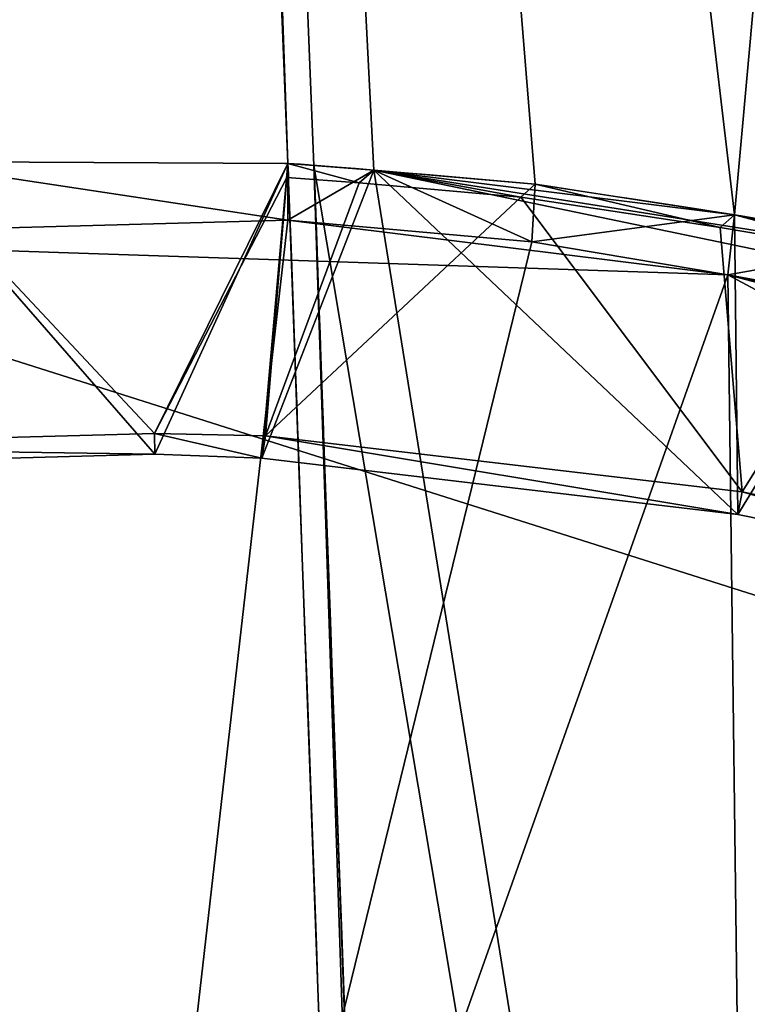
# Model space of a CAD drawing. Units: metres. Extents: x 71246 to 71886, y 348485 to 349008.
# Drawn here: x 71470 to 71480, y 348717 to 348731 of the extents above; entities that cross this region are included whole.
import ezdxf

# ---------------------------------------------------------------- set-up
doc = ezdxf.new("R2010")
doc.units = ezdxf.units.M
for name, color, linetype in [('BreakBottoms', 214, 'Continuous'), ('BreakTops', 212, 'Continuous'), ('FacadeFaces', 250, 'Continuous'), ('FloorBoundary', 4, 'Continuous'), ('FloorFaces', 250, 'Continuous'), ('OuterEaves', 4, 'Continuous'), ('OuterWalls', 4, 'Continuous'), ('RoofFaces', 250, 'Continuous'), ('TerrainIntersection', 106, 'Continuous'), ('VerticalRoofFaces', 43, 'Continuous')]:
    doc.layers.add(name, color=color, linetype=linetype)

msp = doc.modelspace()

# ---------------------------------------------------------------- linework, layer by layer
at = {"layer": 'BreakBottoms'}
for points in [[(71473.349, 348729.42, 284.337), (71473.335, 348729.219, 284.337)], [(71473.335, 348729.219, 284.337), (71474.362, 348729.142, 284.337), (71476.656, 348728.94, 284.337), (71479.488, 348728.506, 284.337), (71481.898, 348728.1, 284.337), (71484.151, 348727.59, 284.337), (71486.267, 348727.076, 284.337), (71487.973, 348726.557, 284.337), (71489.29, 348726.133, 284.337), (71490.028, 348725.829, 284.337)], [(71498.746, 348718.132, 284.337), (71494.417, 348720.238, 284.337), (71489.615, 348722.131, 284.337), (71483.85, 348723.907, 284.337), (71479.803, 348724.752, 284.337), (71473.032, 348725.549, 284.337), (71471.454, 348725.58, 284.337), (71464.386, 348725.392, 284.337), (71461.211, 348725.05, 284.337), (71458.091, 348724.556, 284.337), (71454.445, 348723.746, 284.337), (71451.19, 348722.714, 284.337), (71449.42, 348722.069, 284.337), (71447.074, 348721.161, 284.337), (71444.542, 348720.249, 284.337), (71442.088, 348718.989, 284.337), (71439.909, 348717.848, 284.337), (71437.846, 348716.554, 284.337), (71435.938, 348715.237, 284.337)]]:
    msp.add_polyline3d(points, dxfattribs=at)
at = {"layer": 'BreakTops'}
for points in [[(71473.349, 348729.42, 285.44), (71473.335, 348729.219, 285.44)], [(71473.335, 348729.219, 285.44), (71474.362, 348729.142, 285.44), (71476.656, 348728.94, 285.44), (71479.488, 348728.506, 285.44), (71481.898, 348728.1, 285.44), (71484.151, 348727.59, 285.44), (71486.267, 348727.076, 285.44), (71487.973, 348726.557, 285.44), (71489.29, 348726.133, 285.44), (71490.028, 348725.829, 285.44)], [(71498.746, 348718.132, 285.44), (71494.417, 348720.238, 285.44), (71489.615, 348722.131, 285.44), (71483.85, 348723.907, 285.44), (71479.803, 348724.752, 285.44), (71473.032, 348725.549, 285.44), (71471.454, 348725.58, 285.44), (71464.386, 348725.392, 285.44), (71461.211, 348725.05, 285.44), (71458.091, 348724.556, 285.44), (71454.445, 348723.746, 285.44), (71451.19, 348722.714, 285.44), (71449.42, 348722.069, 285.44), (71447.074, 348721.161, 285.44), (71444.542, 348720.249, 285.44), (71442.088, 348718.989, 285.44), (71439.909, 348717.848, 285.44), (71437.846, 348716.554, 285.44), (71435.938, 348715.237, 285.44)]]:
    msp.add_polyline3d(points, dxfattribs=at)
at = {"layer": 'FacadeFaces'}
for points in [[(71473.349, 348729.42, 284.337), (71473.349, 348729.42, 283.337), (71470.333, 348804.883, 280.654), (71473.349, 348729.42, 284.337)], [(71473.349, 348729.42, 283.337), (71470.333, 348804.883, 279.654), (71470.333, 348804.883, 280.654), (71473.349, 348729.42, 283.337)], [(71470.333, 348804.883, 281.825), (71473.349, 348729.42, 284.337), (71473.349, 348729.42, 285.053), (71470.333, 348804.883, 281.825)], [(71470.333, 348804.883, 281.825), (71470.333, 348804.883, 280.654), (71473.349, 348729.42, 284.337), (71470.333, 348804.883, 281.825)], [(71473.349, 348729.42, 279.154), (71470.333, 348804.883, 280.654), (71470.333, 348804.883, 280.604), (71473.349, 348729.42, 279.154)], [(71473.349, 348729.42, 284.337), (71470.333, 348804.883, 280.654), (71473.349, 348729.42, 279.154), (71473.349, 348729.42, 284.337)], [(71473.349, 348729.42, 279.154), (71470.333, 348804.883, 280.604), (71470.333, 348804.883, 267.399), (71473.349, 348729.42, 279.154)], [(71473.349, 348729.42, 279.154), (71470.333, 348804.883, 267.399), (71473.349, 348729.42, 267.399), (71473.349, 348729.42, 279.154)], [(71470.333, 348804.883, 269.754), (71473.349, 348729.42, 278.003), (71473.349, 348729.42, 267.399), (71470.333, 348804.883, 269.754)], [(71470.333, 348804.883, 269.754), (71473.349, 348729.42, 267.399), (71470.333, 348804.883, 267.399), (71470.333, 348804.883, 269.754)], [(71470.704, 348804.883, 280.654), (71470.704, 348804.883, 279.654), (71473.719, 348729.391, 279.154), (71470.704, 348804.883, 280.654)], [(71470.704, 348804.883, 279.654), (71473.719, 348729.391, 278.154), (71473.719, 348729.391, 279.154), (71470.704, 348804.883, 279.654)], [(71473.719, 348729.391, 285.053), (71473.719, 348729.391, 284.337), (71470.704, 348804.883, 281.825), (71473.719, 348729.391, 285.053)], [(71473.719, 348729.391, 284.337), (71470.704, 348804.883, 280.654), (71470.704, 348804.883, 281.825), (71473.719, 348729.391, 284.337)], [(71470.704, 348804.883, 280.604), (71470.704, 348804.883, 280.654), (71473.719, 348729.391, 279.154), (71470.704, 348804.883, 280.604)], [(71473.719, 348729.391, 279.154), (71470.704, 348804.883, 280.654), (71473.719, 348729.391, 284.337), (71473.719, 348729.391, 279.154)], [(71470.704, 348804.883, 280.604), (71473.719, 348729.391, 279.154), (71473.719, 348729.391, 267.399), (71470.704, 348804.883, 280.604)], [(71470.704, 348804.883, 280.604), (71473.719, 348729.391, 267.399), (71470.704, 348804.883, 267.399), (71470.704, 348804.883, 280.604)], [(71473.719, 348729.391, 267.535), (71470.704, 348804.883, 269.755), (71470.704, 348804.883, 267.093), (71473.719, 348729.391, 267.535)], [(71473.719, 348729.391, 267.535), (71470.704, 348804.883, 267.093), (71473.719, 348729.391, 267.093), (71473.719, 348729.391, 267.535)], [(71467.831, 348729.446, 284.337), (71473.349, 348729.42, 283.337), (71473.349, 348729.42, 284.337), (71467.831, 348729.446, 284.337)], [(71467.831, 348729.446, 283.337), (71473.349, 348729.42, 283.337), (71467.831, 348729.446, 284.337), (71467.831, 348729.446, 283.337)], [(71473.349, 348729.42, 278.003), (71467.831, 348729.446, 278), (71467.831, 348729.446, 267.399), (71473.349, 348729.42, 278.003)], [(71473.349, 348729.42, 278.003), (71467.831, 348729.446, 267.399), (71473.349, 348729.42, 267.399), (71473.349, 348729.42, 278.003)], [(71473.349, 348729.42, 284.337), (71467.831, 348729.446, 284), (71467.831, 348729.446, 284.337), (71473.349, 348729.42, 284.337)], [(71473.349, 348729.42, 284), (71467.831, 348729.446, 284), (71473.349, 348729.42, 284.337), (71473.349, 348729.42, 284)], [(71473.349, 348729.42, 278), (71467.831, 348729.446, 277.5), (71467.831, 348729.446, 278), (71473.349, 348729.42, 278)], [(71473.349, 348729.42, 277.5), (71467.831, 348729.446, 277.5), (71473.349, 348729.42, 278), (71473.349, 348729.42, 277.5)], [(71473.349, 348729.42, 285.053), (71473.719, 348729.391, 284.337), (71473.719, 348729.391, 285.053), (71473.349, 348729.42, 285.053)], [(71473.349, 348729.42, 284.337), (71473.719, 348729.391, 284.337), (71473.349, 348729.42, 285.053), (71473.349, 348729.42, 284.337)], [(71473.719, 348729.391, 279.154), (71473.719, 348729.391, 284.337), (71473.349, 348729.42, 279.154), (71473.719, 348729.391, 279.154)], [(71473.349, 348729.42, 279.154), (71473.719, 348729.391, 284.337), (71473.349, 348729.42, 284.337), (71473.349, 348729.42, 279.154)], [(71473.719, 348729.391, 279.154), (71473.349, 348729.42, 279.154), (71473.349, 348729.42, 267.399), (71473.719, 348729.391, 279.154)], [(71473.719, 348729.391, 279.154), (71473.349, 348729.42, 267.399), (71473.719, 348729.391, 267.399), (71473.719, 348729.391, 279.154)], [(71474.569, 348729.325, 285.44), (71473.349, 348729.42, 284), (71473.349, 348729.42, 285.44), (71474.569, 348729.325, 285.44)], [(71474.569, 348729.325, 284), (71473.349, 348729.42, 284), (71474.569, 348729.325, 285.44), (71474.569, 348729.325, 284)], [(71474.569, 348729.325, 284), (71474.569, 348729.325, 278), (71473.349, 348729.42, 284), (71474.569, 348729.325, 284)], [(71473.349, 348729.42, 284), (71474.569, 348729.325, 278), (71473.349, 348729.42, 278), (71473.349, 348729.42, 284)], [(71473.349, 348729.42, 284), (71473.349, 348728.613, 278), (71473.349, 348728.613, 284), (71473.349, 348729.42, 284)], [(71473.349, 348729.42, 278), (71473.349, 348728.613, 278), (71473.349, 348729.42, 284), (71473.349, 348729.42, 278)], [(71473.349, 348728.613, 278), (71473.349, 348729.42, 277.5), (71473.349, 348729.42, 278), (71473.349, 348728.613, 278)], [(71473.349, 348728.613, 277.5), (71473.349, 348729.42, 277.5), (71473.349, 348728.613, 278), (71473.349, 348728.613, 277.5)], [(71477.939, 348603.084, 277.501), (71473.349, 348729.42, 277.503), (71473.349, 348729.42, 264.752), (71477.939, 348603.084, 277.501)], [(71477.939, 348603.084, 277.501), (71473.349, 348729.42, 264.752), (71477.939, 348603.084, 264.752), (71477.939, 348603.084, 277.501)], [(71473.349, 348729.42, 277.503), (71473.719, 348729.391, 277.503), (71473.719, 348729.391, 264.752), (71473.349, 348729.42, 277.503)], [(71473.349, 348729.42, 277.503), (71473.719, 348729.391, 264.752), (71473.349, 348729.42, 264.752), (71473.349, 348729.42, 277.503)], [(71473.719, 348729.391, 279.154), (71474.569, 348729.325, 278.154), (71474.569, 348729.325, 279.154), (71473.719, 348729.391, 279.154)], [(71473.719, 348729.391, 278.154), (71474.569, 348729.325, 278.154), (71473.719, 348729.391, 279.154), (71473.719, 348729.391, 278.154)], [(71474.569, 348729.325, 267.535), (71473.719, 348729.391, 267.535), (71473.719, 348729.391, 267.093), (71474.569, 348729.325, 267.535)], [(71474.569, 348729.325, 267.535), (71473.719, 348729.391, 267.093), (71474.569, 348729.325, 267.093), (71474.569, 348729.325, 267.535)], [(71478.268, 348603.104, 267.535), (71473.719, 348729.391, 267.535), (71473.719, 348729.391, 264.76), (71478.268, 348603.104, 267.535)], [(71478.268, 348603.104, 267.535), (71473.719, 348729.391, 264.76), (71478.268, 348603.104, 264.76), (71478.268, 348603.104, 267.535)], [(71473.719, 348729.391, 267.535), (71474.569, 348729.325, 267.535), (71474.569, 348729.325, 264.76), (71473.719, 348729.391, 267.535)], [(71473.719, 348729.391, 267.535), (71474.569, 348729.325, 264.76), (71473.719, 348729.391, 264.76), (71473.719, 348729.391, 267.535)], [(71473.719, 348729.391, 277.503), (71478.268, 348603.104, 277.501), (71478.268, 348603.104, 264.752), (71473.719, 348729.391, 277.503)], [(71473.719, 348729.391, 277.503), (71478.268, 348603.104, 264.752), (71473.719, 348729.391, 264.752), (71473.719, 348729.391, 277.503)], [(71474.569, 348729.325, 279.154), (71476.863, 348729.123, 278.155), (71476.863, 348729.123, 279.155), (71474.569, 348729.325, 279.154)], [(71474.569, 348729.325, 278.154), (71476.863, 348729.123, 278.155), (71474.569, 348729.325, 279.154), (71474.569, 348729.325, 278.154)], [(71476.863, 348729.123, 267.535), (71474.569, 348729.325, 267.535), (71474.569, 348729.325, 267.093), (71476.863, 348729.123, 267.535)], [(71476.863, 348729.123, 267.535), (71474.569, 348729.325, 267.093), (71476.863, 348729.123, 267.093), (71476.863, 348729.123, 267.535)], [(71476.863, 348729.123, 285.44), (71474.569, 348729.325, 284), (71474.569, 348729.325, 285.44), (71476.863, 348729.123, 285.44)], [(71476.863, 348729.123, 284), (71474.569, 348729.325, 284), (71476.863, 348729.123, 285.44), (71476.863, 348729.123, 284)], [(71476.863, 348729.123, 278), (71474.569, 348729.325, 278), (71476.863, 348729.123, 284), (71476.863, 348729.123, 278)], [(71476.863, 348729.123, 284), (71474.569, 348729.325, 278), (71474.569, 348729.325, 284), (71476.863, 348729.123, 284)], [(71474.569, 348729.325, 267.535), (71476.863, 348729.123, 267.535), (71476.863, 348729.123, 264.76), (71474.569, 348729.325, 267.535)], [(71474.569, 348729.325, 267.535), (71476.863, 348729.123, 264.76), (71474.569, 348729.325, 264.76), (71474.569, 348729.325, 267.535)], [(71476.863, 348729.123, 279.155), (71479.695, 348728.689, 278.155), (71479.695, 348728.689, 279.155), (71476.863, 348729.123, 279.155)], [(71476.863, 348729.123, 278.155), (71479.695, 348728.689, 278.155), (71476.863, 348729.123, 279.155), (71476.863, 348729.123, 278.155)], [(71479.695, 348728.689, 267.535), (71476.863, 348729.123, 267.535), (71476.863, 348729.123, 267.093), (71479.695, 348728.689, 267.535)], [(71479.695, 348728.689, 267.535), (71476.863, 348729.123, 267.093), (71479.695, 348728.689, 267.093), (71479.695, 348728.689, 267.535)], [(71479.695, 348728.689, 285.44), (71476.863, 348729.123, 284), (71476.863, 348729.123, 285.44), (71479.695, 348728.689, 285.44)], [(71479.695, 348728.689, 284), (71476.863, 348729.123, 284), (71479.695, 348728.689, 285.44), (71479.695, 348728.689, 284)], [(71479.695, 348728.689, 284), (71476.863, 348729.123, 278), (71476.863, 348729.123, 284), (71479.695, 348728.689, 284)], [(71479.695, 348728.689, 278), (71476.863, 348729.123, 278), (71479.695, 348728.689, 284), (71479.695, 348728.689, 278)], [(71476.863, 348729.123, 267.535), (71479.695, 348728.689, 267.535), (71479.695, 348728.689, 264.76), (71476.863, 348729.123, 267.535)], [(71476.863, 348729.123, 267.535), (71479.695, 348728.689, 264.76), (71476.863, 348729.123, 264.76), (71476.863, 348729.123, 267.535)], [(71473.349, 348728.613, 284), (71476.812, 348728.306, 278), (71476.812, 348728.306, 284), (71473.349, 348728.613, 284)], [(71473.349, 348728.613, 278), (71476.812, 348728.306, 278), (71473.349, 348728.613, 284), (71473.349, 348728.613, 278)], [(71476.812, 348728.306, 278), (71473.349, 348728.613, 277.5), (71473.349, 348728.613, 278), (71476.812, 348728.306, 278)], [(71476.812, 348728.306, 277.5), (71473.349, 348728.613, 277.5), (71476.812, 348728.306, 278), (71476.812, 348728.306, 277.5)], [(71479.695, 348728.689, 279.155), (71482.105, 348728.283, 278.155), (71482.105, 348728.283, 279.155), (71479.695, 348728.689, 279.155)], [(71479.695, 348728.689, 278.155), (71482.105, 348728.283, 278.155), (71479.695, 348728.689, 279.155), (71479.695, 348728.689, 278.155)], [(71482.105, 348728.283, 267.535), (71479.695, 348728.689, 267.535), (71479.695, 348728.689, 267.093), (71482.105, 348728.283, 267.535)], [(71482.105, 348728.283, 267.535), (71479.695, 348728.689, 267.093), (71482.105, 348728.283, 267.093), (71482.105, 348728.283, 267.535)], [(71482.105, 348728.283, 285.44), (71479.695, 348728.689, 284), (71479.695, 348728.689, 285.44), (71482.105, 348728.283, 285.44)], [(71482.105, 348728.283, 284), (71479.695, 348728.689, 284), (71482.105, 348728.283, 285.44), (71482.105, 348728.283, 284)], [(71482.105, 348728.283, 284), (71479.695, 348728.689, 278), (71479.695, 348728.689, 284), (71482.105, 348728.283, 284)], [(71482.105, 348728.283, 278), (71479.695, 348728.689, 278), (71482.105, 348728.283, 284), (71482.105, 348728.283, 278)], [(71479.695, 348728.689, 267.535), (71482.105, 348728.283, 267.535), (71482.105, 348728.283, 264.76), (71479.695, 348728.689, 267.535)], [(71479.695, 348728.689, 267.535), (71482.105, 348728.283, 264.76), (71479.695, 348728.689, 264.76), (71479.695, 348728.689, 267.535)], [(71476.812, 348728.306, 284), (71479.599, 348727.834, 278), (71479.599, 348727.834, 284), (71476.812, 348728.306, 284)], [(71476.812, 348728.306, 278), (71479.599, 348727.834, 278), (71476.812, 348728.306, 284), (71476.812, 348728.306, 278)], [(71479.599, 348727.834, 278), (71476.812, 348728.306, 277.5), (71476.812, 348728.306, 278), (71479.599, 348727.834, 278)], [(71479.599, 348727.834, 277.5), (71476.812, 348728.306, 277.5), (71479.599, 348727.834, 278), (71479.599, 348727.834, 277.5)], [(71479.599, 348727.834, 284), (71482.017, 348727.394, 278), (71482.017, 348727.394, 284), (71479.599, 348727.834, 284)], [(71479.599, 348727.834, 278), (71482.017, 348727.394, 278), (71479.599, 348727.834, 284), (71479.599, 348727.834, 278)], [(71482.017, 348727.394, 278), (71479.599, 348727.834, 277.5), (71479.599, 348727.834, 278), (71482.017, 348727.394, 278)], [(71482.017, 348727.394, 277.5), (71479.599, 348727.834, 277.5), (71482.017, 348727.394, 278), (71482.017, 348727.394, 277.5)], [(71464.36, 348725.092, 285.44), (71471.456, 348725.286, 284), (71471.456, 348725.286, 285.44), (71464.36, 348725.092, 285.44)], [(71464.36, 348725.092, 284), (71471.456, 348725.286, 284), (71464.36, 348725.092, 285.44), (71464.36, 348725.092, 284)], [(71471.456, 348725.286, 285.44), (71472.979, 348725.23, 284), (71472.979, 348725.23, 285.44), (71471.456, 348725.286, 285.44)], [(71471.456, 348725.286, 284), (71472.979, 348725.23, 284), (71471.456, 348725.286, 285.44), (71471.456, 348725.286, 284)], [(71472.979, 348725.23, 285.44), (71479.743, 348724.431, 284), (71479.743, 348724.431, 285.44), (71472.979, 348725.23, 285.44)], [(71472.979, 348725.23, 284), (71479.743, 348724.431, 284), (71472.979, 348725.23, 285.44), (71472.979, 348725.23, 284)], [(71479.743, 348724.431, 285.44), (71483.766, 348723.616, 284), (71483.766, 348723.616, 285.44), (71479.743, 348724.431, 285.44)], [(71479.743, 348724.431, 284), (71483.766, 348723.616, 284), (71479.743, 348724.431, 285.44), (71479.743, 348724.431, 284)]]:
    msp.add_3dface(points, dxfattribs=at)
at = {"layer": 'FloorBoundary'}
for points in [[(71470.704, 348804.883, 279.654), (71473.719, 348729.391, 278.154), (71474.569, 348729.325, 278.154), (71476.863, 348729.123, 278.155), (71479.695, 348728.689, 278.155), (71482.105, 348728.283, 278.155), (71484.358, 348727.773, 278.155), (71486.474, 348727.259, 278.155), (71488.18, 348726.74, 278.155), (71489.497, 348726.316, 278.155), (71489.968, 348726.119, 278.155), (71486.659, 348805.71, 279.433)], [(71463.97, 348729.26, 283.337), (71467.831, 348729.446, 283.337), (71473.349, 348729.42, 283.337), (71470.333, 348804.883, 279.654), (71460.651, 348804.322, 279.654), (71463.97, 348729.26, 283.337)], [(71504.963, 348718.689, 284), (71502.752, 348720.084, 284), (71500.348, 348721.526, 284), (71500.159, 348721.627, 284), (71499.845, 348721.799, 284), (71495.13, 348724.076, 284), (71490.151, 348726.042, 284), (71489.497, 348726.316, 284), (71488.18, 348726.74, 284), (71486.474, 348727.259, 284), (71484.358, 348727.773, 284), (71482.105, 348728.283, 284), (71479.695, 348728.689, 284), (71476.863, 348729.123, 284), (71474.569, 348729.325, 284), (71473.349, 348729.42, 284), (71467.831, 348729.446, 284)], [(71499.847, 348716.98, 277.5), (71499.845, 348721.799, 277.391), (71495.13, 348724.076, 277.426), (71490.151, 348726.042, 277.491), (71490.152, 348725.048, 277.5), (71489.221, 348725.397, 277.5), (71487.98, 348725.816, 277.5), (71486.269, 348726.318, 277.5), (71484.179, 348726.851, 277.5), (71482.017, 348727.394, 277.5), (71479.599, 348727.834, 277.5), (71476.812, 348728.306, 277.5), (71473.349, 348728.613, 277.5), (71473.349, 348729.42, 277.5), (71467.831, 348729.446, 277.5)], [(71473.349, 348729.42, 278), (71473.349, 348728.613, 278), (71476.812, 348728.306, 278), (71479.599, 348727.834, 278), (71482.017, 348727.394, 278), (71484.179, 348726.851, 278), (71486.269, 348726.318, 278), (71487.98, 348725.816, 278), (71489.222, 348725.396, 278), (71490.152, 348725.048, 278), (71490.151, 348726.042, 278), (71489.497, 348726.316, 278), (71488.18, 348726.74, 278), (71486.474, 348727.259, 278), (71484.358, 348727.773, 278), (71482.105, 348728.283, 278), (71479.695, 348728.689, 278), (71476.863, 348729.123, 278), (71474.569, 348729.325, 278), (71473.349, 348729.42, 278)], [(71438.018, 348716.258, 284), (71440.081, 348717.552, 284), (71442.26, 348718.693, 284), (71444.714, 348719.953, 284), (71447.246, 348720.865, 284), (71449.592, 348721.773, 284), (71451.362, 348722.418, 284), (71454.617, 348723.45, 284), (71458.263, 348724.26, 284), (71461.26, 348724.711, 284), (71464.36, 348725.092, 284), (71471.456, 348725.286, 284), (71472.979, 348725.23, 284), (71479.743, 348724.431, 284), (71483.766, 348723.616, 284), (71489.515, 348721.858, 284), (71494.277, 348719.942, 284), (71498.559, 348717.827, 284), (71501.524, 348715.877, 284)]]:
    msp.add_polyline3d(points, dxfattribs=at)
at = {"layer": 'FloorFaces'}
for points in [[(71470.704, 348804.883, 279.654), (71486.659, 348805.71, 279.433), (71479.695, 348728.689, 278.155), (71470.704, 348804.883, 279.654)], [(71479.695, 348728.689, 278.155), (71486.659, 348805.71, 279.433), (71482.105, 348728.283, 278.155), (71479.695, 348728.689, 278.155)], [(71467.831, 348729.446, 283.337), (71460.651, 348804.322, 279.654), (71470.333, 348804.883, 279.654), (71467.831, 348729.446, 283.337)], [(71467.831, 348729.446, 283.337), (71470.333, 348804.883, 279.654), (71473.349, 348729.42, 283.337), (71467.831, 348729.446, 283.337)], [(71470.704, 348804.883, 279.654), (71474.569, 348729.325, 278.154), (71473.719, 348729.391, 278.154), (71470.704, 348804.883, 279.654)], [(71470.704, 348804.883, 279.654), (71476.863, 348729.123, 278.155), (71474.569, 348729.325, 278.154), (71470.704, 348804.883, 279.654)], [(71470.704, 348804.883, 279.654), (71479.695, 348728.689, 278.155), (71476.863, 348729.123, 278.155), (71470.704, 348804.883, 279.654)], [(71473.349, 348728.613, 277.5), (71463.985, 348728.358, 277.5), (71467.831, 348729.446, 277.5), (71473.349, 348728.613, 277.5)], [(71464.36, 348725.092, 284), (71467.831, 348729.446, 284), (71471.456, 348725.286, 284), (71464.36, 348725.092, 284)], [(71471.456, 348725.286, 284), (71467.831, 348729.446, 284), (71473.349, 348729.42, 284), (71471.456, 348725.286, 284)], [(71473.349, 348728.613, 277.5), (71467.831, 348729.446, 277.5), (71473.349, 348729.42, 277.5), (71473.349, 348728.613, 277.5)], [(71471.456, 348725.286, 284), (71473.349, 348729.42, 284), (71472.979, 348725.23, 284), (71471.456, 348725.286, 284)], [(71472.979, 348725.23, 284), (71473.349, 348729.42, 284), (71474.569, 348729.325, 284), (71472.979, 348725.23, 284)], [(71472.979, 348725.23, 284), (71474.569, 348729.325, 284), (71479.743, 348724.431, 284), (71472.979, 348725.23, 284)], [(71473.349, 348729.42, 278), (71474.569, 348729.325, 278), (71473.349, 348728.613, 278), (71473.349, 348729.42, 278)], [(71473.349, 348728.613, 278), (71474.569, 348729.325, 278), (71476.812, 348728.306, 278), (71473.349, 348728.613, 278)], [(71479.743, 348724.431, 284), (71474.569, 348729.325, 284), (71479.695, 348728.689, 284), (71479.743, 348724.431, 284)], [(71479.695, 348728.689, 284), (71474.569, 348729.325, 284), (71476.863, 348729.123, 284), (71479.695, 348728.689, 284)], [(71476.812, 348728.306, 278), (71474.569, 348729.325, 278), (71476.863, 348729.123, 278), (71476.812, 348728.306, 278)], [(71476.812, 348728.306, 278), (71476.863, 348729.123, 278), (71479.695, 348728.689, 278), (71476.812, 348728.306, 278)], [(71479.599, 348727.834, 277.5), (71463.985, 348728.358, 277.5), (71473.349, 348728.613, 277.5), (71479.599, 348727.834, 277.5)], [(71479.599, 348727.834, 277.5), (71473.349, 348728.613, 277.5), (71476.812, 348728.306, 277.5), (71479.599, 348727.834, 277.5)], [(71476.812, 348728.306, 278), (71479.695, 348728.689, 278), (71479.599, 348727.834, 278), (71476.812, 348728.306, 278)], [(71479.599, 348727.834, 278), (71479.695, 348728.689, 278), (71482.105, 348728.283, 278), (71479.599, 348727.834, 278)], [(71479.743, 348724.431, 284), (71479.695, 348728.689, 284), (71482.105, 348728.283, 284), (71479.743, 348724.431, 284)], [(71499.847, 348716.98, 277.5), (71437.567, 348715.947, 277.522), (71463.985, 348728.358, 277.5), (71499.847, 348716.98, 277.5)], [(71499.847, 348716.98, 277.5), (71463.985, 348728.358, 277.5), (71479.599, 348727.834, 277.5), (71499.847, 348716.98, 277.5)], [(71479.599, 348727.834, 278), (71482.105, 348728.283, 278), (71482.017, 348727.394, 278), (71479.599, 348727.834, 278)], [(71479.743, 348724.431, 284), (71482.105, 348728.283, 284), (71483.766, 348723.616, 284), (71479.743, 348724.431, 284)], [(71499.847, 348716.98, 277.5), (71479.599, 348727.834, 277.5), (71490.152, 348725.048, 277.5), (71499.847, 348716.98, 277.5)], [(71490.152, 348725.048, 277.5), (71479.599, 348727.834, 277.5), (71484.179, 348726.851, 277.5), (71490.152, 348725.048, 277.5)], [(71484.179, 348726.851, 277.5), (71479.599, 348727.834, 277.5), (71482.017, 348727.394, 277.5), (71484.179, 348726.851, 277.5)]]:
    msp.add_3dface(points, dxfattribs=at)
at = {"layer": 'OuterEaves'}
for points in [[(71470.704, 348804.883, 280.654), (71473.719, 348729.391, 279.154), (71474.569, 348729.325, 279.154), (71476.863, 348729.123, 279.155), (71479.695, 348728.689, 279.155), (71482.105, 348728.283, 279.155), (71484.358, 348727.773, 279.155), (71486.474, 348727.259, 279.155), (71488.18, 348726.74, 279.155), (71489.497, 348726.316, 279.155), (71489.968, 348726.119, 279.155), (71486.659, 348805.71, 280.433)], [(71470.704, 348804.883, 269.755), (71473.719, 348729.391, 267.535), (71474.569, 348729.325, 267.535), (71476.863, 348729.123, 267.535), (71479.695, 348728.689, 267.535), (71482.105, 348728.283, 267.535), (71484.358, 348727.773, 267.535), (71486.474, 348727.259, 267.535), (71488.18, 348726.74, 267.535), (71489.497, 348726.316, 267.535), (71489.968, 348726.119, 267.535), (71486.659, 348805.71, 269.755)], [(71463.97, 348729.26, 284.337), (71467.831, 348729.446, 284.337), (71473.349, 348729.42, 284.337), (71470.333, 348804.883, 280.654), (71460.651, 348804.322, 280.654), (71463.97, 348729.26, 284.337)], [(71463.97, 348729.26, 277.996), (71467.831, 348729.446, 278), (71473.349, 348729.42, 278.003), (71470.333, 348804.883, 269.754), (71460.651, 348804.322, 269.754), (71463.97, 348729.26, 277.996)], [(71473.349, 348729.42, 285.053), (71473.719, 348729.391, 285.053), (71470.704, 348804.883, 281.825), (71470.333, 348804.883, 281.825), (71473.349, 348729.42, 285.053)], [(71504.963, 348718.689, 285.44), (71502.752, 348720.084, 285.44), (71500.348, 348721.526, 285.44), (71500.159, 348721.627, 285.44), (71499.845, 348721.799, 285.44), (71499.845, 348721.799, 284.337), (71495.13, 348724.076, 284.337), (71490.151, 348726.042, 284.337), (71490.151, 348726.042, 285.44), (71489.497, 348726.316, 285.44), (71488.18, 348726.74, 285.44), (71486.474, 348727.259, 285.44), (71484.358, 348727.773, 285.44), (71482.105, 348728.283, 285.44), (71479.695, 348728.689, 285.44), (71476.863, 348729.123, 285.44), (71474.569, 348729.325, 285.44), (71473.349, 348729.42, 285.44), (71473.349, 348729.42, 284.337), (71467.831, 348729.446, 284.337)], [(71499.847, 348716.98, 278), (71499.845, 348721.799, 277.891), (71495.13, 348724.076, 277.926), (71490.151, 348726.042, 277.991), (71490.152, 348725.048, 278), (71489.221, 348725.397, 278), (71487.98, 348725.816, 278), (71486.269, 348726.318, 278), (71484.179, 348726.851, 278), (71482.017, 348727.394, 278), (71479.599, 348727.834, 278), (71476.812, 348728.306, 278), (71473.349, 348728.613, 278), (71473.349, 348729.42, 278), (71467.831, 348729.446, 278)], [(71473.349, 348729.42, 284), (71473.349, 348728.613, 284), (71476.812, 348728.306, 284), (71479.599, 348727.834, 284), (71482.017, 348727.394, 284), (71484.179, 348726.851, 284), (71486.269, 348726.318, 284), (71487.98, 348725.816, 284), (71489.221, 348725.397, 284), (71490.152, 348725.048, 284), (71490.151, 348726.042, 284), (71489.497, 348726.316, 284), (71488.18, 348726.74, 284), (71486.474, 348727.259, 284), (71484.358, 348727.773, 284), (71482.105, 348728.283, 284), (71479.695, 348728.689, 284), (71476.863, 348729.123, 284), (71474.569, 348729.325, 284), (71473.349, 348729.42, 284)], [(71473.349, 348729.42, 277.503), (71477.939, 348603.084, 277.501), (71478.268, 348603.104, 277.501), (71473.719, 348729.391, 277.503), (71473.349, 348729.42, 277.503)], [(71473.719, 348729.391, 267.535), (71478.268, 348603.104, 267.535), (71479.949, 348603.336, 267.535), (71481.876, 348603.704, 267.535), (71484.074, 348604.171, 267.535), (71486.822, 348604.805, 267.535), (71488.816, 348605.345, 267.535), (71490.905, 348606.111, 267.535), (71492.798, 348606.859, 267.535), (71494.201, 348607.497, 267.535), (71489.968, 348726.119, 267.535), (71489.497, 348726.316, 267.535), (71488.18, 348726.74, 267.535), (71486.474, 348727.259, 267.535), (71484.358, 348727.773, 267.535), (71482.105, 348728.283, 267.535), (71479.695, 348728.689, 267.535), (71476.863, 348729.123, 267.535), (71474.569, 348729.325, 267.535), (71473.719, 348729.391, 267.535)], [(71438.018, 348716.258, 285.44), (71440.081, 348717.552, 285.44), (71442.26, 348718.693, 285.44), (71444.714, 348719.953, 285.44), (71447.246, 348720.865, 285.44), (71449.592, 348721.773, 285.44), (71451.362, 348722.418, 285.44), (71454.617, 348723.45, 285.44), (71458.263, 348724.26, 285.44), (71461.26, 348724.711, 285.44), (71464.36, 348725.092, 285.44), (71471.456, 348725.286, 285.44), (71472.979, 348725.23, 285.44), (71479.743, 348724.431, 285.44), (71483.766, 348723.616, 285.44), (71489.515, 348721.858, 285.44), (71494.277, 348719.942, 285.44), (71498.559, 348717.827, 285.44), (71501.524, 348715.877, 285.44)]]:
    msp.add_polyline3d(points, dxfattribs=at)
at = {"layer": 'OuterWalls'}
for points in [[(71470.704, 348804.883, 269.755), (71473.719, 348729.391, 267.535), (71474.569, 348729.325, 267.535), (71476.863, 348729.123, 267.535), (71479.695, 348728.689, 267.535), (71482.105, 348728.283, 267.535), (71484.358, 348727.773, 267.535), (71486.474, 348727.259, 267.535), (71488.18, 348726.74, 267.535), (71489.497, 348726.316, 267.535), (71489.968, 348726.119, 267.535), (71486.659, 348805.71, 269.755)], [(71463.97, 348729.26, 277.996), (71467.831, 348729.446, 278), (71473.349, 348729.42, 278.003), (71470.333, 348804.883, 269.754), (71460.651, 348804.322, 269.754), (71463.97, 348729.26, 277.996)], [(71473.349, 348729.42, 285.053), (71473.719, 348729.391, 285.053), (71470.704, 348804.883, 281.825), (71470.333, 348804.883, 281.825), (71473.349, 348729.42, 285.053)], [(71473.349, 348729.42, 277.503), (71477.939, 348603.084, 277.501), (71478.268, 348603.104, 277.501), (71473.719, 348729.391, 277.503), (71473.349, 348729.42, 277.503)], [(71473.719, 348729.391, 267.535), (71478.268, 348603.104, 267.535), (71479.949, 348603.336, 267.535), (71481.876, 348603.704, 267.535), (71484.074, 348604.171, 267.535), (71486.822, 348604.805, 267.535), (71488.816, 348605.345, 267.535), (71490.905, 348606.111, 267.535), (71492.798, 348606.859, 267.535), (71494.201, 348607.497, 267.535), (71489.968, 348726.119, 267.535), (71489.497, 348726.316, 267.535), (71488.18, 348726.74, 267.535), (71486.474, 348727.259, 267.535), (71484.358, 348727.773, 267.535), (71482.105, 348728.283, 267.535), (71479.695, 348728.689, 267.535), (71476.863, 348729.123, 267.535), (71474.569, 348729.325, 267.535), (71473.719, 348729.391, 267.535)]]:
    msp.add_polyline3d(points, dxfattribs=at)
at = {"layer": 'RoofFaces'}
for points in [[(71479.695, 348728.689, 279.155), (71486.659, 348805.71, 280.433), (71470.704, 348804.883, 280.654), (71479.695, 348728.689, 279.155)], [(71479.695, 348728.689, 267.535), (71486.659, 348805.71, 269.755), (71470.704, 348804.883, 269.755), (71479.695, 348728.689, 267.535)], [(71482.105, 348728.283, 279.155), (71486.659, 348805.71, 280.433), (71479.695, 348728.689, 279.155), (71482.105, 348728.283, 279.155)], [(71482.105, 348728.283, 267.535), (71486.659, 348805.71, 269.755), (71479.695, 348728.689, 267.535), (71482.105, 348728.283, 267.535)], [(71470.333, 348804.883, 280.654), (71460.651, 348804.322, 280.654), (71467.831, 348729.446, 284.337), (71470.333, 348804.883, 280.654)], [(71470.333, 348804.883, 269.754), (71460.651, 348804.322, 269.754), (71467.831, 348729.446, 278), (71470.333, 348804.883, 269.754)], [(71473.349, 348729.42, 284.337), (71470.333, 348804.883, 280.654), (71467.831, 348729.446, 284.337), (71473.349, 348729.42, 284.337)], [(71473.349, 348729.42, 278.003), (71470.333, 348804.883, 269.754), (71467.831, 348729.446, 278), (71473.349, 348729.42, 278.003)], [(71470.704, 348804.883, 281.825), (71470.333, 348804.883, 281.825), (71473.349, 348729.42, 285.053), (71470.704, 348804.883, 281.825)], [(71473.719, 348729.391, 279.154), (71474.569, 348729.325, 279.154), (71470.704, 348804.883, 280.654), (71473.719, 348729.391, 279.154)], [(71474.569, 348729.325, 279.154), (71476.863, 348729.123, 279.155), (71470.704, 348804.883, 280.654), (71474.569, 348729.325, 279.154)], [(71476.863, 348729.123, 279.155), (71479.695, 348728.689, 279.155), (71470.704, 348804.883, 280.654), (71476.863, 348729.123, 279.155)], [(71473.719, 348729.391, 285.053), (71470.704, 348804.883, 281.825), (71473.349, 348729.42, 285.053), (71473.719, 348729.391, 285.053)], [(71473.719, 348729.391, 267.535), (71474.569, 348729.325, 267.535), (71470.704, 348804.883, 269.755), (71473.719, 348729.391, 267.535)], [(71474.569, 348729.325, 267.535), (71476.863, 348729.123, 267.535), (71470.704, 348804.883, 269.755), (71474.569, 348729.325, 267.535)], [(71476.863, 348729.123, 267.535), (71479.695, 348728.689, 267.535), (71470.704, 348804.883, 269.755), (71476.863, 348729.123, 267.535)], [(71463.985, 348728.358, 278), (71470.252, 348701.454, 278.5), (71467.831, 348729.446, 278), (71463.985, 348728.358, 278)], [(71467.831, 348729.446, 284.337), (71464.386, 348725.392, 284.337), (71471.454, 348725.58, 284.337), (71467.831, 348729.446, 284.337)], [(71467.831, 348729.446, 284.337), (71471.454, 348725.58, 284.337), (71473.349, 348729.42, 284.337), (71467.831, 348729.446, 284.337)], [(71473.349, 348729.42, 278), (71467.831, 348729.446, 278), (71473.349, 348728.613, 278), (71473.349, 348729.42, 278)], [(71467.831, 348729.446, 278), (71470.252, 348701.454, 278.5), (71473.349, 348728.613, 278), (71467.831, 348729.446, 278)], [(71473.349, 348729.42, 284.337), (71471.454, 348725.58, 284.337), (71473.335, 348729.219, 284.337), (71473.349, 348729.42, 284.337)], [(71474.362, 348729.142, 285.44), (71473.349, 348729.42, 285.44), (71473.335, 348729.219, 285.44), (71474.362, 348729.142, 285.44)], [(71474.569, 348729.325, 285.44), (71473.349, 348729.42, 285.44), (71474.362, 348729.142, 285.44), (71474.569, 348729.325, 285.44)], [(71473.349, 348728.613, 284), (71474.569, 348729.325, 284), (71473.349, 348729.42, 284), (71473.349, 348728.613, 284)], [(71477.939, 348603.084, 277.501), (71473.719, 348729.391, 277.503), (71473.349, 348729.42, 277.503), (71477.939, 348603.084, 277.501)], [(71476.812, 348728.306, 284), (71474.569, 348729.325, 284), (71473.349, 348728.613, 284), (71476.812, 348728.306, 284)], [(71478.268, 348603.104, 267.535), (71494.201, 348607.497, 267.535), (71473.719, 348729.391, 267.535), (71478.268, 348603.104, 267.535)], [(71494.201, 348607.497, 267.535), (71474.569, 348729.325, 267.535), (71473.719, 348729.391, 267.535), (71494.201, 348607.497, 267.535)], [(71478.268, 348603.104, 277.501), (71473.719, 348729.391, 277.503), (71477.939, 348603.084, 277.501), (71478.268, 348603.104, 277.501)], [(71474.362, 348729.142, 285.44), (71476.656, 348728.94, 285.44), (71474.569, 348729.325, 285.44), (71474.362, 348729.142, 285.44)], [(71474.569, 348729.325, 285.44), (71476.656, 348728.94, 285.44), (71476.863, 348729.123, 285.44), (71474.569, 348729.325, 285.44)], [(71476.863, 348729.123, 284), (71474.569, 348729.325, 284), (71476.812, 348728.306, 284), (71476.863, 348729.123, 284)], [(71489.968, 348726.119, 267.535), (71474.569, 348729.325, 267.535), (71494.201, 348607.497, 267.535), (71489.968, 348726.119, 267.535)], [(71484.358, 348727.773, 267.535), (71474.569, 348729.325, 267.535), (71489.968, 348726.119, 267.535), (71484.358, 348727.773, 267.535)], [(71479.695, 348728.689, 267.535), (71474.569, 348729.325, 267.535), (71484.358, 348727.773, 267.535), (71479.695, 348728.689, 267.535)], [(71476.863, 348729.123, 267.535), (71474.569, 348729.325, 267.535), (71479.695, 348728.689, 267.535), (71476.863, 348729.123, 267.535)], [(71473.335, 348729.219, 284.337), (71471.454, 348725.58, 284.337), (71473.032, 348725.549, 284.337), (71473.335, 348729.219, 284.337)], [(71473.335, 348729.219, 284.337), (71473.032, 348725.549, 284.337), (71474.362, 348729.142, 284.337), (71473.335, 348729.219, 284.337)], [(71474.362, 348729.142, 284.337), (71473.032, 348725.549, 284.337), (71476.656, 348728.94, 284.337), (71474.362, 348729.142, 284.337)], [(71476.656, 348728.94, 285.44), (71479.488, 348728.506, 285.44), (71476.863, 348729.123, 285.44), (71476.656, 348728.94, 285.44)], [(71479.695, 348728.689, 284), (71476.863, 348729.123, 284), (71476.812, 348728.306, 284), (71479.695, 348728.689, 284)], [(71476.863, 348729.123, 285.44), (71479.488, 348728.506, 285.44), (71479.695, 348728.689, 285.44), (71476.863, 348729.123, 285.44)], [(71476.656, 348728.94, 284.337), (71473.032, 348725.549, 284.337), (71479.803, 348724.752, 284.337), (71476.656, 348728.94, 284.337)], [(71476.656, 348728.94, 284.337), (71479.803, 348724.752, 284.337), (71479.488, 348728.506, 284.337), (71476.656, 348728.94, 284.337)], [(71473.349, 348728.613, 278), (71470.252, 348701.454, 278.5), (71476.812, 348728.306, 278), (71473.349, 348728.613, 278)], [(71479.599, 348727.834, 284), (71479.695, 348728.689, 284), (71476.812, 348728.306, 284), (71479.599, 348727.834, 284)], [(71479.488, 348728.506, 285.44), (71481.898, 348728.1, 285.44), (71479.695, 348728.689, 285.44), (71479.488, 348728.506, 285.44)], [(71482.105, 348728.283, 284), (71479.695, 348728.689, 284), (71479.599, 348727.834, 284), (71482.105, 348728.283, 284)], [(71479.695, 348728.689, 285.44), (71481.898, 348728.1, 285.44), (71482.105, 348728.283, 285.44), (71479.695, 348728.689, 285.44)], [(71482.105, 348728.283, 267.535), (71479.695, 348728.689, 267.535), (71484.358, 348727.773, 267.535), (71482.105, 348728.283, 267.535)], [(71479.488, 348728.506, 284.337), (71479.803, 348724.752, 284.337), (71481.898, 348728.1, 284.337), (71479.488, 348728.506, 284.337)], [(71462.089, 348728.21, 278), (71470.252, 348701.454, 278.5), (71463.985, 348728.358, 278), (71462.089, 348728.21, 278)], [(71462.089, 348728.21, 278), (71461.141, 348700.454, 278.5), (71470.252, 348701.454, 278.5), (71462.089, 348728.21, 278)], [(71476.812, 348728.306, 278), (71470.252, 348701.454, 278.5), (71479.599, 348727.834, 278), (71476.812, 348728.306, 278)], [(71482.017, 348727.394, 284), (71482.105, 348728.283, 284), (71479.599, 348727.834, 284), (71482.017, 348727.394, 284)], [(71481.898, 348728.1, 284.337), (71479.803, 348724.752, 284.337), (71483.85, 348723.907, 284.337), (71481.898, 348728.1, 284.337)], [(71470.252, 348701.454, 278.5), (71479.948, 348699.902, 278.5), (71479.599, 348727.834, 278), (71470.252, 348701.454, 278.5)], [(71479.599, 348727.834, 278), (71479.948, 348699.902, 278.5), (71482.017, 348727.394, 278), (71479.599, 348727.834, 278)], [(71471.454, 348725.58, 285.44), (71464.386, 348725.392, 285.44), (71471.456, 348725.286, 285.44), (71471.454, 348725.58, 285.44)], [(71472.979, 348725.23, 285.44), (71471.454, 348725.58, 285.44), (71471.456, 348725.286, 285.44), (71472.979, 348725.23, 285.44)], [(71473.032, 348725.549, 285.44), (71471.454, 348725.58, 285.44), (71472.979, 348725.23, 285.44), (71473.032, 348725.549, 285.44)], [(71479.743, 348724.431, 285.44), (71473.032, 348725.549, 285.44), (71472.979, 348725.23, 285.44), (71479.743, 348724.431, 285.44)], [(71479.803, 348724.752, 285.44), (71473.032, 348725.549, 285.44), (71479.743, 348724.431, 285.44), (71479.803, 348724.752, 285.44)], [(71471.456, 348725.286, 285.44), (71464.386, 348725.392, 285.44), (71464.36, 348725.092, 285.44), (71471.456, 348725.286, 285.44)], [(71483.766, 348723.616, 285.44), (71479.803, 348724.752, 285.44), (71479.743, 348724.431, 285.44), (71483.766, 348723.616, 285.44)], [(71483.85, 348723.907, 285.44), (71479.803, 348724.752, 285.44), (71483.766, 348723.616, 285.44), (71483.85, 348723.907, 285.44)]]:
    msp.add_3dface(points, dxfattribs=at)
at = {"layer": 'TerrainIntersection'}
for points in [[(71468.771, 348729.442, 267.4), (71470.946, 348729.431, 267.4), (71471.32, 348729.43, 267.4), (71471.566, 348729.428, 267.4), (71472.576, 348729.424, 267.4), (71472.83, 348729.422, 267.4), (71473.305, 348729.42, 267.4), (71473.349, 348729.42, 267.399), (71473.303, 348730.578, 267.4), (71473.301, 348730.61, 267.4), (71473.291, 348730.872, 267.4), (71473.272, 348731.357, 267.4), (71473.269, 348731.423, 267.4), (71473.214, 348732.808, 267.4)], [(71473.214, 348732.808, 267.4), (71473.269, 348731.423, 267.4), (71473.272, 348731.357, 267.4), (71473.291, 348730.872, 267.4), (71473.301, 348730.61, 267.4), (71473.303, 348730.578, 267.4), (71473.349, 348729.42, 267.399), (71473.525, 348729.406, 267.4), (71473.554, 348729.404, 267.4), (71473.584, 348729.402, 267.4), (71473.719, 348729.391, 267.399), (71473.661, 348730.847, 267.4), (71473.65, 348731.113, 267.4), (71473.633, 348731.544, 267.4)], [(71480, 348728.638, 267.4), (71479.695, 348728.689, 267.4), (71479.363, 348728.74, 267.4), (71479.127, 348728.776, 267.4), (71478.831, 348728.821, 267.4), (71478.197, 348728.919, 267.4), (71478, 348728.949, 267.4), (71477.836, 348728.974, 267.4), (71477.084, 348729.089, 267.4), (71476.863, 348729.123, 267.4), (71476.163, 348729.185, 267.4), (71475.523, 348729.241, 267.4), (71475.367, 348729.255, 267.4), (71475.185, 348729.271, 267.4), (71475, 348729.287, 267.4), (71474.842, 348729.301, 267.4), (71474.569, 348729.325, 267.4), (71474.31, 348729.345, 267.4), (71473.719, 348729.391, 267.4), (71473.661, 348730.847, 267.4), (71473.65, 348731.113, 267.4), (71473.633, 348731.544, 267.4)], [(71474.175, 348716.738, 265.929), (71474.136, 348717.801, 266.272), (71474.108, 348718.584, 266.336), (71474.073, 348719.563, 266.328), (71473.974, 348722.316, 266.387), (71473.953, 348722.907, 266.484), (71473.907, 348724.169, 266.722), (71473.856, 348725.579, 266.925), (71473.855, 348725.612, 266.947), (71473.849, 348725.769, 267.114), (71473.841, 348726, 267.302), (71473.812, 348726.812, 267.377), (71473.805, 348727, 267.417), (71473.79, 348727.42, 267.402), (71473.758, 348728.32, 267.401), (71473.729, 348729.111, 267.35), (71473.725, 348729.211, 267.4), (71473.725, 348729.22, 267.4), (71473.719, 348729.391, 267.4), (71473.642, 348729.397, 267.4), (71473.584, 348729.402, 267.4), (71473.554, 348729.404, 267.4), (71473.525, 348729.406, 267.4), (71473.349, 348729.42, 267.4), (71473.355, 348729.263, 267.4), (71473.359, 348729.152, 267.4), (71473.359, 348729.142, 267.4), (71473.393, 348728.214, 267.401), (71473.437, 348727, 267.445), (71473.457, 348726.457, 267.329), (71473.473, 348726, 267.287), (71473.478, 348725.87, 267.181), (71473.486, 348725.642, 266.938), (71473.488, 348725.594, 266.907), (71473.562, 348723.544, 266.612), (71473.599, 348722.545, 266.423), (71473.616, 348722.077, 266.346), (71473.725, 348719.08, 266.282), (71473.753, 348718.304, 266.288), (71473.775, 348717.684, 266.237), (71473.801, 348716.973, 266.008)], [(71480, 348728.638, 267.4), (71479.812, 348728.669, 267.4), (71479.695, 348728.689, 267.4), (71479.363, 348728.74, 267.4), (71479.127, 348728.776, 267.4), (71478.197, 348728.919, 267.4), (71478, 348728.949, 267.4), (71477.836, 348728.974, 267.4), (71477.084, 348729.089, 267.4), (71477.001, 348729.102, 267.4), (71476.863, 348729.123, 267.4), (71475.523, 348729.241, 267.4), (71475.367, 348729.255, 267.4), (71475.185, 348729.271, 267.4), (71475, 348729.287, 267.4), (71474.842, 348729.301, 267.4), (71474.681, 348729.315, 267.4), (71474.569, 348729.325, 267.4), (71473.76, 348729.388, 267.4), (71473.719, 348729.391, 267.4), (71473.725, 348729.22, 267.4), (71473.725, 348729.211, 267.4), (71473.729, 348729.111, 267.35), (71473.758, 348728.32, 267.401), (71473.79, 348727.42, 267.402), (71473.805, 348727, 267.417), (71473.812, 348726.812, 267.377), (71473.841, 348726, 267.302), (71473.849, 348725.769, 267.114), (71473.855, 348725.612, 266.947), (71473.856, 348725.579, 266.925), (71473.907, 348724.169, 266.722), (71473.953, 348722.907, 266.484), (71473.974, 348722.316, 266.387), (71474.073, 348719.563, 266.328), (71474.108, 348718.584, 266.336), (71474.136, 348717.801, 266.272), (71474.175, 348716.738, 265.929)]]:
    msp.add_polyline3d(points, dxfattribs=at)
at = {"layer": 'VerticalRoofFaces'}
for points in [[(71473.349, 348729.42, 284.337), (71473.335, 348729.219, 284.337), (71473.335, 348729.219, 285.44), (71473.349, 348729.42, 284.337)], [(71473.335, 348729.219, 285.44), (71473.349, 348729.42, 285.44), (71473.349, 348729.42, 284.337), (71473.335, 348729.219, 285.44)], [(71473.335, 348729.219, 284.337), (71474.362, 348729.142, 284.337), (71473.335, 348729.219, 285.44), (71473.335, 348729.219, 284.337)], [(71474.362, 348729.142, 285.44), (71473.335, 348729.219, 285.44), (71474.362, 348729.142, 284.337), (71474.362, 348729.142, 285.44)], [(71474.362, 348729.142, 284.337), (71476.656, 348728.94, 284.337), (71474.362, 348729.142, 285.44), (71474.362, 348729.142, 284.337)], [(71476.656, 348728.94, 285.44), (71474.362, 348729.142, 285.44), (71476.656, 348728.94, 284.337), (71476.656, 348728.94, 285.44)], [(71479.488, 348728.506, 285.44), (71476.656, 348728.94, 285.44), (71476.656, 348728.94, 284.337), (71479.488, 348728.506, 285.44)], [(71476.656, 348728.94, 284.337), (71479.488, 348728.506, 284.337), (71479.488, 348728.506, 285.44), (71476.656, 348728.94, 284.337)], [(71479.488, 348728.506, 284.337), (71481.898, 348728.1, 284.337), (71479.488, 348728.506, 285.44), (71479.488, 348728.506, 284.337)], [(71481.898, 348728.1, 285.44), (71479.488, 348728.506, 285.44), (71481.898, 348728.1, 284.337), (71481.898, 348728.1, 285.44)], [(71464.386, 348725.392, 285.44), (71471.454, 348725.58, 285.44), (71471.454, 348725.58, 284.337), (71464.386, 348725.392, 285.44)], [(71471.454, 348725.58, 284.337), (71464.386, 348725.392, 284.337), (71464.386, 348725.392, 285.44), (71471.454, 348725.58, 284.337)], [(71471.454, 348725.58, 285.44), (71473.032, 348725.549, 285.44), (71473.032, 348725.549, 284.337), (71471.454, 348725.58, 285.44)], [(71473.032, 348725.549, 284.337), (71471.454, 348725.58, 284.337), (71471.454, 348725.58, 285.44), (71473.032, 348725.549, 284.337)], [(71479.803, 348724.752, 284.337), (71473.032, 348725.549, 284.337), (71479.803, 348724.752, 285.44), (71479.803, 348724.752, 284.337)], [(71473.032, 348725.549, 285.44), (71479.803, 348724.752, 285.44), (71473.032, 348725.549, 284.337), (71473.032, 348725.549, 285.44)], [(71479.803, 348724.752, 285.44), (71483.85, 348723.907, 285.44), (71483.85, 348723.907, 284.337), (71479.803, 348724.752, 285.44)], [(71483.85, 348723.907, 284.337), (71479.803, 348724.752, 284.337), (71479.803, 348724.752, 285.44), (71483.85, 348723.907, 284.337)]]:
    msp.add_3dface(points, dxfattribs=at)

doc.saveas('drawing.dxf')
